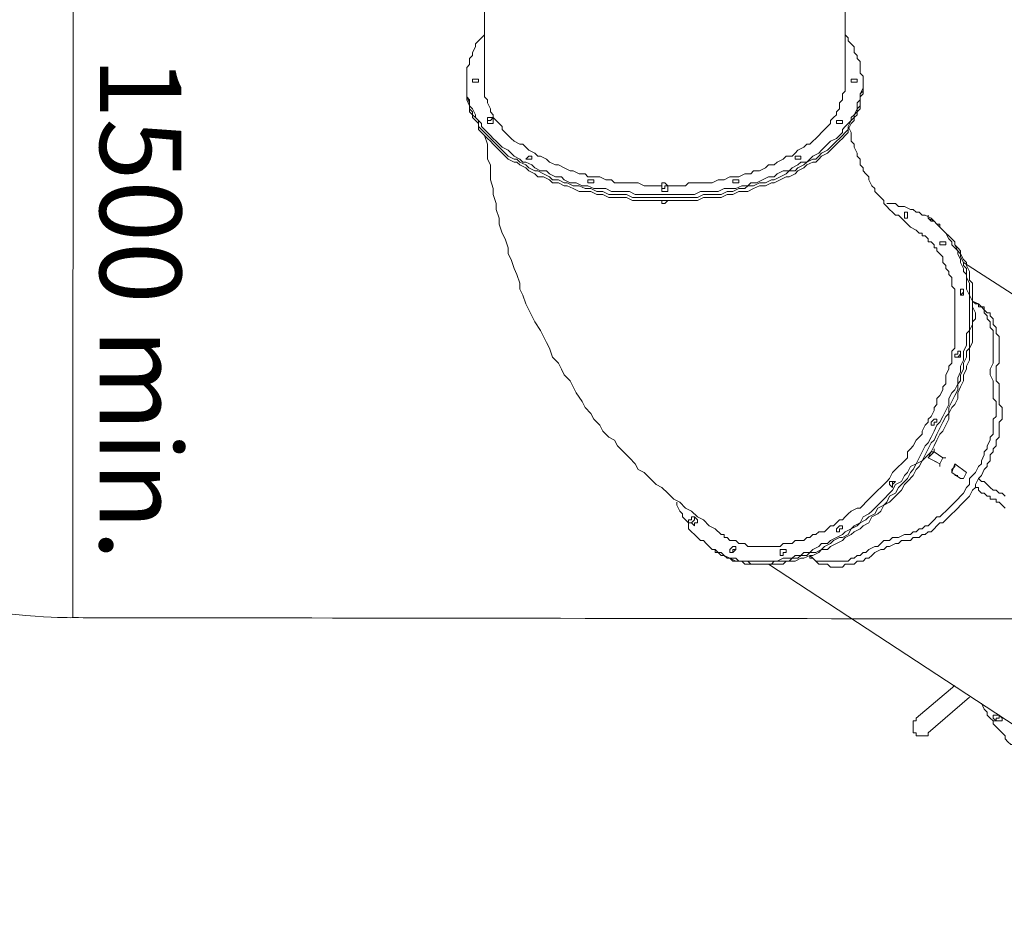
# Model space of a CAD drawing. Units: millimetres. Extents: x 5058 to 25372, y -18392 to -1097.
# Drawn here: x 11539 to 13653, y -14904 to -13002 of the extents above; entities that cross this region are included whole.
import ezdxf

# ---------------------------------------------------------------- set-up
doc = ezdxf.new("R2010")
doc.units = ezdxf.units.MM
doc.header["$MEASUREMENT"] = 0
doc.linetypes.add('AI-Linetype-1', pattern=[211.666667, 105.833333, -105.833333])
doc.layers.add('Logos & Title', color=7, linetype='Continuous')

msp = doc.modelspace()

# ---------------------------------------------------------------- linework, layer by layer
at = {"layer": 'Logos & Title', "color": 7, "lineweight": 15, "true_color": 0xffffff}
for points in [[(12536.9, -12196.3), (12536.9, -13136.1)], [(13311.6, -12196.3), (13311.6, -13136.1)], [(12536.9, -13034.5), (12530.5, -13040.9), (12524.2, -13047.2), (12517.8, -13053.6), (12517.8, -13059.9), (12511.5, -13072.6), (12511.5, -13079), (12505.1, -13085.3), (12505.1, -13091.7), (12505.1, -13098), (12498.8, -13104.4), (12498.8, -13117.1), (12498.8, -13123.4), (12498.8, -13129.8), (12498.8, -13136.1), (12498.8, -13142.5), (12498.8, -13148.8), (12498.8, -13161.5), (12498.8, -13167.9), (12505.1, -13174.2), (12505.1, -13180.6), (12505.1, -13186.9), (12511.5, -13193.3), (12517.8, -13206), (12517.8, -13212.3), (12524.2, -13218.7), (12530.5, -13225), (12530.5, -13231.4), (12536.9, -13237.7), (12543.2, -13244.1), (12549.6, -13250.4), (12555.9, -13256.8), (12562.3, -13263.1), (12568.6, -13269.5), (12575, -13275.8), (12587.7, -13282.2), (12594, -13288.5), (12600.4, -13294.9), (12613.1, -13301.2), (12619.4, -13307.6), (12625.8, -13307.6), (12638.5, -13313.9), (12644.8, -13320.3), (12657.5, -13326.6), (12670.2, -13326.6), (12676.6, -13333), (12689.3, -13339.3), (12702, -13339.3), (12708.3, -13345.7), (12721, -13352), (12733.7, -13352), (12746.4, -13358.4), (12759.1, -13358.4), (12771.8, -13364.7), (12784.5, -13364.7), (12797.2, -13364.7), (12809.9, -13371.1), (12822.6, -13371.1), (12835.3, -13371.1), (12848, -13371.1), (12860.7, -13377.4), (12873.4, -13377.4), (12886.1, -13377.4), (12898.8, -13377.4), (12911.5, -13377.4), (12924.2, -13377.4), (12936.9, -13377.4), (12949.6, -13377.4), (12962.3, -13377.4), (12975, -13377.4), (12987.7, -13377.4), (13000.4, -13371.1), (13013.1, -13371.1), (13025.8, -13371.1), (13038.5, -13371.1), (13051.2, -13364.7), (13063.9, -13364.7), (13076.6, -13364.7), (13089.3, -13358.4), (13102, -13358.4), (13108.4, -13352), (13121.1, -13352), (13133.8, -13345.7), (13146.5, -13339.3), (13159.2, -13339.3), (13165.5, -13333), (13178.2, -13326.6), (13190.9, -13326.6), (13197.3, -13320.3), (13210, -13313.9), (13216.3, -13307.6), (13229, -13307.6), (13235.4, -13301.2), (13241.7, -13294.9), (13254.4, -13288.5), (13260.8, -13282.2), (13267.1, -13275.8), (13273.5, -13269.5), (13279.8, -13263.1), (13292.5, -13256.8), (13298.9, -13250.4), (13305.2, -13244.1), (13305.2, -13237.7), (13311.6, -13231.4), (13317.9, -13225), (13324.3, -13218.7), (13324.3, -13212.3), (13330.6, -13206), (13337, -13193.3), (13337, -13186.9), (13337, -13180.6), (13343.3, -13174.2), (13343.3, -13167.9), (13343.3, -13161.5), (13349.7, -13148.8), (13349.7, -13142.5), (13349.7, -13136.1), (13349.7, -13129.8), (13349.7, -13123.4), (13343.3, -13117.1), (13343.3, -13104.4), (13343.3, -13098), (13343.3, -13091.7), (13337, -13085.3), (13337, -13079), (13330.6, -13072.6), (13330.6, -13059.9), (13324.3, -13053.6), (13317.9, -13047.2), (13317.9, -13040.9), (13311.6, -13034.5)], [(12498.8, -13142.5), (12498.8, -13136.1)], [(12498.8, -13142.5), (12498.8, -13148.8), (12498.8, -13155.2), (12498.8, -13161.5), (12498.8, -13167.9), (12505.1, -13180.6), (12505.1, -13186.9), (12505.1, -13193.3), (12511.5, -13199.6), (12511.5, -13206), (12517.8, -13212.3), (12524.2, -13218.7), (12524.2, -13231.4), (12530.5, -13237.7), (12536.9, -13244.1), (12543.2, -13250.4), (12549.6, -13256.8), (12555.9, -13263.1), (12562.3, -13269.5), (12568.6, -13275.8), (12575, -13282.2), (12581.3, -13288.5), (12587.7, -13294.9), (12600.4, -13301.2), (12606.7, -13301.2), (12613.1, -13307.6), (12625.8, -13313.9), (12632.1, -13320.3), (12644.8, -13326.6), (12651.2, -13326.6), (12663.9, -13333), (12676.6, -13339.3), (12682.9, -13345.7), (12695.6, -13345.7), (12708.3, -13352), (12714.7, -13352), (12727.4, -13358.4), (12740.1, -13358.4), (12752.8, -13364.7), (12765.5, -13364.7), (12778.2, -13371.1), (12790.9, -13371.1), (12803.6, -13377.4), (12816.3, -13377.4), (12829, -13377.4), (12841.7, -13377.4), (12854.4, -13383.8), (12867.1, -13383.8), (12879.8, -13383.8), (12892.5, -13383.8), (12905.2, -13383.8), (12917.9, -13383.8), (12930.6, -13383.8), (12943.3, -13383.8), (12956, -13383.8), (12968.7, -13383.8), (12981.4, -13383.8), (12994.1, -13383.8), (13006.8, -13377.4), (13019.5, -13377.4), (13032.2, -13377.4), (13044.9, -13377.4), (13057.6, -13371.1), (13070.3, -13371.1), (13083, -13364.7), (13095.7, -13364.7), (13102, -13358.4), (13114.7, -13358.4), (13127.4, -13352), (13140.1, -13352), (13152.8, -13345.7), (13159.2, -13345.7), (13171.9, -13339.3), (13184.6, -13333), (13190.9, -13326.6), (13203.6, -13326.6), (13210, -13320.3), (13222.7, -13313.9), (13229, -13307.6), (13241.7, -13301.2), (13248.1, -13301.2), (13254.4, -13294.9), (13260.8, -13288.5), (13273.5, -13282.2), (13279.8, -13275.8), (13286.2, -13269.5), (13292.5, -13263.1), (13298.9, -13256.8), (13305.2, -13250.4), (13311.6, -13244.1), (13317.9, -13237.7), (13317.9, -13231.4), (13324.3, -13218.7), (13330.6, -13212.3), (13330.6, -13206), (13337, -13199.6), (13337, -13193.3), (13343.3, -13186.9), (13343.3, -13180.6), (13343.3, -13167.9), (13343.3, -13161.5), (13349.7, -13155.2), (13349.7, -13148.8), (13349.7, -13142.5)], [(12498.8, -13142.5), (12498.8, -13148.8), (12498.8, -13155.2), (12498.8, -13161.5), (12498.8, -13167.9), (12505.1, -13180.6), (12505.1, -13186.9), (12505.1, -13193.3), (12511.5, -13199.6), (12511.5, -13206), (12517.8, -13212.3), (12524.2, -13218.7), (12524.2, -13231.4), (12530.5, -13237.7), (12536.9, -13244.1), (12543.2, -13250.4), (12549.6, -13256.8), (12555.9, -13263.1), (12562.3, -13269.5), (12568.6, -13275.8), (12575, -13282.2), (12581.3, -13288.5), (12587.7, -13294.9), (12600.4, -13301.2), (12606.7, -13301.2), (12613.1, -13307.6), (12625.8, -13313.9), (12632.1, -13320.3), (12644.8, -13326.6), (12651.2, -13326.6), (12663.9, -13333), (12676.6, -13339.3), (12682.9, -13345.7), (12695.6, -13345.7), (12708.3, -13352), (12714.7, -13352), (12727.4, -13358.4), (12740.1, -13358.4), (12752.8, -13364.7), (12765.5, -13364.7), (12778.2, -13371.1), (12790.9, -13371.1), (12803.6, -13377.4), (12816.3, -13377.4), (12829, -13377.4), (12841.7, -13377.4), (12854.4, -13383.8), (12867.1, -13383.8), (12879.8, -13383.8), (12892.5, -13383.8), (12905.2, -13383.8), (12917.9, -13383.8), (12930.6, -13383.8), (12943.3, -13383.8), (12956, -13383.8), (12968.7, -13383.8), (12981.4, -13383.8), (12994.1, -13383.8), (13006.8, -13377.4), (13019.5, -13377.4), (13032.2, -13377.4), (13044.9, -13377.4), (13057.6, -13371.1), (13070.3, -13371.1), (13083, -13364.7), (13095.7, -13364.7), (13102, -13358.4), (13114.7, -13358.4), (13127.4, -13352), (13140.1, -13352), (13152.8, -13345.7), (13159.2, -13345.7), (13171.9, -13339.3), (13184.6, -13333), (13190.9, -13326.6), (13203.6, -13326.6), (13210, -13320.3), (13222.7, -13313.9), (13229, -13307.6), (13241.7, -13301.2), (13248.1, -13301.2), (13254.4, -13294.9), (13260.8, -13288.5), (13273.5, -13282.2), (13279.8, -13275.8), (13286.2, -13269.5), (13292.5, -13263.1), (13298.9, -13256.8), (13305.2, -13250.4), (13311.6, -13244.1), (13317.9, -13237.7), (13317.9, -13231.4), (13324.3, -13218.7), (13330.6, -13212.3), (13330.6, -13206), (13337, -13199.6), (13337, -13193.3), (13343.3, -13186.9), (13343.3, -13180.6), (13343.3, -13167.9), (13343.3, -13161.5), (13349.7, -13155.2), (13349.7, -13148.8), (13349.7, -13142.5)], [(12498.8, -13142.5), (12498.8, -13148.8)], [(12524.2, -13136.1), (12524.2, -13136.1), (12517.8, -13136.1), (12511.5, -13136.1), (12511.5, -13129.8), (12517.8, -13129.8), (12524.2, -13129.8), (12524.2, -13136.1)], [(12517.8, -13136.1), (12517.8, -13136.1), (12511.5, -13136.1)], [(12511.5, -13136.1), (12511.5, -13136.1), (12517.8, -13136.1)], [(12536.9, -13136.1), (12536.9, -13142.5), (12536.9, -13148.8), (12536.9, -13155.2), (12536.9, -13161.5), (12536.9, -13167.9), (12543.2, -13174.2), (12543.2, -13180.6), (12549.6, -13193.3), (12549.6, -13199.6), (12555.9, -13206), (12555.9, -13212.3), (12562.3, -13218.7), (12568.6, -13225), (12575, -13231.4), (12575, -13237.7), (12581.3, -13244.1), (12587.7, -13250.4), (12594, -13256.8), (12600.4, -13263.1), (12613.1, -13269.5), (12619.4, -13269.5), (12625.8, -13275.8), (12632.1, -13282.2), (12644.8, -13288.5), (12651.2, -13294.9), (12657.5, -13294.9), (12670.2, -13301.2), (12676.6, -13307.6), (12689.3, -13313.9), (12695.6, -13313.9), (12708.3, -13320.3), (12721, -13326.6), (12727.4, -13326.6), (12740.1, -13333), (12752.8, -13333), (12759.1, -13339.3), (12771.8, -13339.3), (12784.5, -13339.3), (12797.2, -13345.7), (12809.9, -13345.7), (12816.3, -13352), (12829, -13352), (12841.7, -13352), (12854.4, -13352), (12867.1, -13352), (12879.8, -13358.4), (12892.5, -13358.4), (12905.2, -13358.4), (12917.9, -13358.4)], [(12930.6, -13358.4), (12943.3, -13358.4), (12956, -13358.4), (12968.7, -13358.4), (12975, -13352), (12987.7, -13352), (13000.4, -13352), (13013.1, -13352), (13025.8, -13352), (13038.5, -13345.7), (13051.2, -13345.7), (13063.9, -13339.3), (13070.3, -13339.3), (13083, -13339.3), (13095.7, -13333), (13108.4, -13333), (13114.7, -13326.6), (13127.4, -13326.6), (13140.1, -13320.3), (13146.5, -13313.9), (13159.2, -13313.9), (13165.5, -13307.6), (13178.2, -13301.2), (13184.6, -13294.9), (13197.3, -13294.9), (13203.6, -13288.5), (13210, -13282.2), (13222.7, -13275.8), (13229, -13269.5), (13235.4, -13269.5), (13241.7, -13263.1), (13248.1, -13256.8), (13254.4, -13250.4), (13260.8, -13244.1), (13267.1, -13237.7), (13273.5, -13231.4), (13279.8, -13225), (13279.8, -13218.7), (13286.2, -13212.3), (13292.5, -13206), (13292.5, -13199.6), (13298.9, -13193.3), (13298.9, -13180.6), (13305.2, -13174.2), (13305.2, -13167.9), (13305.2, -13161.5), (13311.6, -13155.2), (13311.6, -13148.8), (13311.6, -13142.5), (13311.6, -13136.1)], [(13337, -13136.1), (13337, -13136.1), (13330.6, -13136.1), (13324.3, -13136.1), (13324.3, -13129.8), (13330.6, -13129.8), (13337, -13129.8), (13337, -13136.1)], [(13330.6, -13136.1), (13330.6, -13136.1), (13324.3, -13136.1)], [(13324.3, -13136.1), (13330.6, -13136.1)], [(13349.7, -13142.5), (13349.7, -13136.1)], [(13349.7, -13142.5), (13349.7, -13148.8)], [(13349.7, -13148.8), (13349.7, -13155.2), (13349.7, -13161.5), (13343.3, -13167.9), (13343.3, -13174.2), (13343.3, -13186.9), (13343.3, -13193.3), (13337, -13199.6), (13337, -13206), (13330.6, -13212.3), (13330.6, -13218.7), (13324.3, -13225), (13317.9, -13237.7), (13317.9, -13244.1), (13311.6, -13250.4), (13305.2, -13256.8), (13298.9, -13263.1), (13292.5, -13269.5), (13286.2, -13275.8), (13279.8, -13282.2), (13273.5, -13288.5), (13260.8, -13294.9), (13254.4, -13301.2), (13248.1, -13307.6), (13241.7, -13307.6), (13229, -13313.9), (13222.7, -13320.3), (13210, -13326.6), (13203.6, -13333), (13190.9, -13339.3), (13184.6, -13339.3), (13171.9, -13345.7), (13159.2, -13352), (13152.8, -13352), (13140.1, -13358.4), (13127.4, -13358.4), (13114.7, -13364.7), (13102, -13371.1), (13095.7, -13371.1), (13083, -13371.1), (13070.3, -13377.4), (13057.6, -13377.4), (13044.9, -13383.8), (13032.2, -13383.8), (13019.5, -13383.8), (13006.8, -13383.8), (12994.1, -13390.1), (12981.4, -13390.1), (12968.7, -13390.1), (12956, -13390.1), (12943.3, -13390.1), (12930.6, -13390.1), (12917.9, -13390.1), (12905.2, -13390.1), (12892.5, -13390.1), (12879.8, -13390.1), (12867.1, -13390.1), (12854.4, -13390.1), (12841.7, -13383.8), (12829, -13383.8), (12816.3, -13383.8), (12803.6, -13383.8), (12790.9, -13377.4), (12778.2, -13377.4), (12765.5, -13371.1), (12752.8, -13371.1), (12740.1, -13371.1), (12727.4, -13364.7), (12714.7, -13358.4), (12708.3, -13358.4), (12695.6, -13352), (12682.9, -13352), (12676.6, -13345.7), (12663.9, -13339.3), (12651.2, -13339.3), (12644.8, -13333), (12632.1, -13326.6), (12625.8, -13320.3), (12613.1, -13313.9), (12606.7, -13307.6), (12600.4, -13307.6), (12587.7, -13301.2), (12581.3, -13294.9), (12575, -13288.5), (12568.6, -13282.2), (12562.3, -13275.8), (12555.9, -13269.5), (12549.6, -13263.1), (12543.2, -13256.8), (12536.9, -13250.4), (12530.5, -13244.1), (12524.2, -13237.7), (12524.2, -13225), (12517.8, -13218.7), (12511.5, -13212.3), (12511.5, -13206), (12505.1, -13199.6), (12505.1, -13193.3), (12505.1, -13186.9), (12498.8, -13174.2), (12498.8, -13167.9), (12498.8, -13161.5), (12498.8, -13155.2), (12498.8, -13148.8)], [(12543.2, -13212.3), (12543.2, -13218.7), (12549.6, -13218.7), (12555.9, -13212.3), (12549.6, -13212.3), (12543.2, -13212.3)], [(12543.2, -13212.3), (12543.2, -13225)], [(12555.9, -13225), (12555.9, -13225), (12549.6, -13225), (12543.2, -13225)], [(12555.9, -13212.3), (12555.9, -13225)], [(13305.2, -13225), (13305.2, -13225), (13298.9, -13225), (13292.5, -13225), (13292.5, -13218.7), (13298.9, -13218.7), (13305.2, -13218.7), (13305.2, -13225)], [(13298.9, -13225), (13298.9, -13225), (13292.5, -13225)], [(13292.5, -13225), (13298.9, -13225)], [(13317.9, -13231.4), (13324.3, -13244.1), (13324.3, -13250.4), (13324.3, -13263.1), (13330.6, -13269.5), (13330.6, -13275.8), (13337, -13288.5), (13337, -13294.9), (13343.3, -13301.2), (13343.3, -13313.9), (13349.7, -13320.3), (13349.7, -13326.6), (13356, -13333), (13362.4, -13339.3), (13362.4, -13345.7), (13368.7, -13358.4), (13375.1, -13364.7), (13375.1, -13371.1), (13381.4, -13377.4), (13387.8, -13383.8), (13394.1, -13390.1), (13394.1, -13396.5), (13400.5, -13402.8), (13406.8, -13409.2), (13413.2, -13415.5), (13419.5, -13421.9), (13425.9, -13421.9), (13432.2, -13428.2), (13438.6, -13434.6), (13444.9, -13440.9), (13451.3, -13447.3), (13464, -13453.6), (13470.3, -13460)], [(12536.9, -13250.4), (12543.2, -13269.5), (12543.2, -13282.2), (12543.2, -13301.2), (12549.6, -13313.9), (12549.6, -13333), (12549.6, -13345.7), (12555.9, -13364.7), (12555.9, -13377.4), (12562.3, -13396.5), (12562.3, -13409.2), (12568.6, -13428.2), (12568.6, -13440.9), (12575, -13460), (12581.3, -13472.7), (12587.7, -13491.7), (12587.7, -13504.4), (12594, -13517.1), (12600.4, -13536.2), (12606.7, -13548.9), (12613.1, -13567.9), (12613.1, -13580.6), (12619.4, -13593.3), (12625.8, -13612.4), (12632.1, -13625.1), (12638.5, -13637.8), (12644.8, -13650.5), (12657.5, -13669.5), (12663.9, -13682.2), (12670.2, -13694.9), (12676.6, -13707.6), (12682.9, -13726.7), (12695.6, -13739.4), (12702, -13752.1), (12708.3, -13764.8), (12721, -13777.5), (12727.4, -13790.2), (12733.7, -13802.9), (12746.4, -13821.9), (12752.8, -13834.6), (12765.5, -13847.3), (12771.8, -13860), (12784.5, -13872.7), (12790.9, -13885.4), (12803.6, -13898.1), (12816.3, -13904.5), (12822.6, -13917.2), (12835.3, -13929.9), (12848, -13942.6), (12860.7, -13955.3), (12867.1, -13968), (12879.8, -13974.3), (12892.5, -13987), (12905.2, -13999.7), (12917.9, -14006.1), (12930.6, -14018.8), (12943.3, -14031.5), (12956, -14037.8), (12968.7, -14050.5), (12981.4, -14056.9), (12994.1, -14069.6), (13006.8, -14075.9), (13019.5, -14088.6), (13032.2, -14095), (13044.9, -14107.7)], [(12632.1, -13301.2), (12632.1, -13301.2), (12638.5, -13301.2)], [(13210, -13301.2), (13210, -13301.2), (13216.3, -13301.2)], [(12765.5, -13352), (12765.5, -13352), (12771.8, -13352)], [(12930.6, -13358.4), (12930.6, -13358.4), (12924.2, -13352), (12917.9, -13352), (12917.9, -13358.4), (12917.9, -13364.7), (12924.2, -13364.7), (12924.2, -13358.4), (12930.6, -13358.4)], [(12917.9, -13358.4), (12917.9, -13371.1)], [(12930.6, -13358.4), (12930.6, -13371.1)], [(13076.6, -13352), (13076.6, -13352), (13083, -13352)], [(12930.6, -13371.1), (12930.6, -13371.1), (12924.2, -13371.1), (12917.9, -13371.1)], [(12930.6, -13390.1), (12930.6, -13390.1), (12924.2, -13396.5), (12917.9, -13396.5), (12917.9, -13390.1)], [(12949.6, -14037.8), (12949.6, -14044.2), (12956, -14056.9), (12962.3, -14063.2), (12962.3, -14069.6), (12968.7, -14075.9), (12975, -14082.3), (12975, -14095), (12981.4, -14101.3), (12987.7, -14107.7), (12994.1, -14114), (13000.4, -14120.4), (13006.8, -14120.4), (13013.1, -14126.7), (13019.5, -14133.1), (13025.8, -14139.4), (13032.2, -14139.4), (13038.5, -14145.8), (13044.9, -14152.1), (13051.2, -14152.1), (13063.9, -14158.5), (13070.3, -14158.5), (13076.6, -14158.5), (13083, -14164.8), (13095.7, -14164.8), (13102, -14164.8), (13108.4, -14164.8), (13121.1, -14164.8), (13127.4, -14164.8), (13140.1, -14164.8), (13146.5, -14164.8), (13159.2, -14164.8), (13165.5, -14164.8), (13178.2, -14158.5), (13184.6, -14158.5), (13197.3, -14158.5), (13203.6, -14152.1), (13216.3, -14152.1), (13222.7, -14145.8), (13235.4, -14145.8), (13241.7, -14139.4), (13254.4, -14133.1), (13260.8, -14126.7), (13273.5, -14126.7), (13279.8, -14120.4), (13292.5, -14114), (13305.2, -14107.7), (13311.6, -14101.3), (13324.3, -14095), (13330.6, -14088.6), (13343.3, -14082.3), (13349.7, -14069.6), (13362.4, -14063.2), (13368.7, -14056.9), (13375.1, -14050.5), (13387.8, -14037.8), (13394.1, -14031.5), (13406.8, -14018.8), (13413.2, -14012.4), (13419.5, -13999.7), (13432.2, -13993.4), (13438.6, -13980.7), (13444.9, -13974.3), (13451.3, -13961.6), (13464, -13955.3), (13470.3, -13942.6), (13476.7, -13929.9), (13483, -13917.2), (13489.4, -13910.8), (13495.7, -13898.1), (13502.1, -13885.4), (13508.4, -13872.7), (13514.8, -13866.4), (13521.1, -13853.7), (13527.5, -13841), (13533.8, -13828.3), (13533.8, -13815.6), (13540.2, -13802.9), (13546.5, -13796.5), (13552.9, -13783.8), (13552.9, -13771.1), (13559.2, -13758.4), (13559.2, -13745.7), (13565.6, -13733), (13565.6, -13726.7), (13565.6, -13714), (13571.9, -13701.3), (13571.9, -13688.6), (13571.9, -13675.9), (13578.3, -13669.5), (13578.3, -13656.8), (13578.3, -13644.1), (13578.3, -13631.4), (13578.3, -13625.1), (13578.3, -13612.4), (13578.3, -13599.7), (13578.3, -13593.3), (13571.9, -13580.6), (13571.9, -13567.9), (13571.9, -13561.6), (13571.9, -13548.9), (13565.6, -13542.5), (13565.6, -13536.2), (13559.2, -13523.5), (13559.2, -13517.1), (13552.9, -13504.4), (13552.9, -13498.1), (13546.5, -13491.7), (13540.2, -13485.4), (13540.2, -13479), (13533.8, -13472.7), (13527.5, -13460), (13521.1, -13453.6), (13514.8, -13447.3), (13508.4, -13440.9), (13502.1, -13434.6), (13495.7, -13428.2), (13483, -13421.9), (13476.7, -13421.9), (13470.3, -13415.5), (13464, -13415.5), (13457.6, -13409.2), (13451.3, -13409.2), (13438.6, -13402.8), (13432.2, -13402.8), (13425.9, -13402.8), (13419.5, -13396.5), (13406.8, -13396.5), (13400.5, -13396.5)], [(13438.6, -13428.2), (13438.6, -13428.2), (13438.6, -13421.9), (13438.6, -13415.5), (13444.9, -13415.5), (13444.9, -13421.9), (13444.9, -13428.2), (13438.6, -13428.2)], [(13444.9, -13421.9), (13444.9, -13421.9), (13444.9, -13428.2)], [(13444.9, -13428.2), (13444.9, -13428.2), (13444.9, -13421.9)], [(13489.4, -13428.2), (13489.4, -13421.9)], [(13032.2, -14139.4), (13038.5, -14145.8), (13044.9, -14152.1), (13051.2, -14152.1), (13057.6, -14158.5), (13063.9, -14158.5), (13076.6, -14164.8), (13083, -14164.8), (13089.3, -14164.8), (13102, -14164.8), (13108.4, -14171.2), (13114.7, -14171.2), (13127.4, -14171.2), (13133.8, -14171.2), (13140.1, -14171.2), (13152.8, -14171.2), (13159.2, -14164.8), (13171.9, -14164.8), (13178.2, -14164.8), (13190.9, -14164.8), (13197.3, -14158.5), (13210, -14158.5), (13216.3, -14152.1), (13229, -14152.1), (13235.4, -14145.8), (13248.1, -14145.8), (13260.8, -14139.4), (13267.1, -14133.1), (13279.8, -14126.7), (13286.2, -14120.4), (13298.9, -14114), (13305.2, -14114), (13317.9, -14107.7), (13324.3, -14095), (13337, -14088.6), (13343.3, -14082.3), (13356, -14075.9), (13362.4, -14069.6), (13375.1, -14063.2), (13381.4, -14050.5), (13394.1, -14044.2), (13400.5, -14037.8), (13406.8, -14025.1), (13419.5, -14018.8), (13425.9, -14006.1), (13432.2, -13999.7), (13444.9, -13987), (13451.3, -13974.3), (13457.6, -13968), (13464, -13955.3), (13476.7, -13948.9), (13483, -13936.2), (13489.4, -13923.5), (13495.7, -13910.8), (13502.1, -13904.5), (13508.4, -13891.8), (13514.8, -13879.1), (13521.1, -13866.4), (13527.5, -13853.7), (13533.8, -13847.3), (13533.8, -13834.6), (13540.2, -13821.9), (13546.5, -13809.2), (13552.9, -13796.5), (13552.9, -13783.8), (13559.2, -13777.5), (13559.2, -13764.8), (13565.6, -13752.1), (13565.6, -13739.4), (13571.9, -13726.7), (13571.9, -13714), (13578.3, -13707.6), (13578.3, -13694.9), (13578.3, -13682.2), (13578.3, -13669.5), (13584.6, -13656.8), (13584.6, -13650.5), (13584.6, -13637.8), (13584.6, -13625.1), (13584.6, -13618.7), (13584.6, -13606), (13578.3, -13593.3), (13578.3, -13587), (13578.3, -13574.3), (13578.3, -13567.9), (13571.9, -13555.2), (13571.9, -13548.9), (13571.9, -13536.2), (13565.6, -13529.8), (13565.6, -13523.5), (13559.2, -13510.8), (13559.2, -13504.4), (13552.9, -13498.1), (13546.5, -13485.4), (13546.5, -13479), (13540.2, -13472.7), (13533.8, -13466.3), (13527.5, -13460), (13521.1, -13453.6), (13514.8, -13447.3), (13514.8, -13440.9), (13508.4, -13440.9), (13502.1, -13434.6), (13489.4, -13428.2)], [(13032.2, -14139.4), (13038.5, -14145.8), (13044.9, -14152.1), (13051.2, -14152.1), (13057.6, -14158.5), (13063.9, -14158.5), (13076.6, -14164.8), (13083, -14164.8), (13089.3, -14164.8), (13102, -14164.8), (13108.4, -14171.2), (13114.7, -14171.2), (13127.4, -14171.2), (13133.8, -14171.2), (13140.1, -14171.2), (13152.8, -14171.2), (13159.2, -14164.8), (13171.9, -14164.8), (13178.2, -14164.8), (13190.9, -14164.8), (13197.3, -14158.5), (13210, -14158.5), (13216.3, -14152.1), (13229, -14152.1), (13235.4, -14145.8), (13248.1, -14145.8), (13260.8, -14139.4), (13267.1, -14133.1), (13279.8, -14126.7), (13286.2, -14120.4), (13298.9, -14114), (13305.2, -14114), (13317.9, -14107.7), (13324.3, -14095), (13337, -14088.6), (13343.3, -14082.3), (13356, -14075.9), (13362.4, -14069.6), (13375.1, -14063.2), (13381.4, -14050.5), (13394.1, -14044.2), (13400.5, -14037.8), (13406.8, -14025.1), (13419.5, -14018.8), (13425.9, -14006.1), (13432.2, -13999.7), (13444.9, -13987), (13451.3, -13974.3), (13457.6, -13968), (13464, -13955.3), (13476.7, -13948.9), (13483, -13936.2), (13489.4, -13923.5), (13495.7, -13910.8), (13502.1, -13904.5), (13508.4, -13891.8), (13514.8, -13879.1), (13521.1, -13866.4), (13527.5, -13853.7), (13533.8, -13847.3), (13533.8, -13834.6), (13540.2, -13821.9), (13546.5, -13809.2), (13552.9, -13796.5), (13552.9, -13783.8), (13559.2, -13777.5), (13559.2, -13764.8), (13565.6, -13752.1), (13565.6, -13739.4), (13571.9, -13726.7), (13571.9, -13714), (13578.3, -13707.6), (13578.3, -13694.9), (13578.3, -13682.2), (13578.3, -13669.5), (13584.6, -13656.8), (13584.6, -13650.5), (13584.6, -13637.8), (13584.6, -13625.1), (13584.6, -13618.7), (13584.6, -13606), (13578.3, -13593.3), (13578.3, -13587), (13578.3, -13574.3), (13578.3, -13567.9), (13571.9, -13555.2), (13571.9, -13548.9), (13571.9, -13536.2), (13565.6, -13529.8), (13565.6, -13523.5), (13559.2, -13510.8), (13559.2, -13504.4), (13552.9, -13498.1), (13546.5, -13485.4), (13546.5, -13479), (13540.2, -13472.7), (13533.8, -13466.3), (13527.5, -13460), (13521.1, -13453.6), (13514.8, -13447.3), (13514.8, -13440.9), (13508.4, -13440.9), (13502.1, -13434.6), (13489.4, -13428.2)], [(13495.7, -13434.6), (13502.1, -13434.6), (13508.4, -13440.9), (13514.8, -13447.3), (13521.1, -13453.6), (13527.5, -13460), (13533.8, -13466.3), (13540.2, -13472.7), (13546.5, -13479), (13546.5, -13485.4), (13552.9, -13491.7), (13559.2, -13498.1), (13559.2, -13504.4), (13565.6, -13517.1), (13571.9, -13523.5), (13571.9, -13529.8), (13578.3, -13542.5), (13578.3, -13548.9), (13578.3, -13561.6), (13584.6, -13567.9), (13584.6, -13580.6), (13584.6, -13587), (13584.6, -13599.7), (13584.6, -13612.4), (13584.6, -13618.7), (13591, -13631.4), (13591, -13644.1), (13584.6, -13650.5), (13584.6, -13663.2), (13584.6, -13675.9), (13584.6, -13688.6), (13584.6, -13694.9), (13578.3, -13707.6), (13578.3, -13720.3), (13578.3, -13733), (13571.9, -13745.7), (13571.9, -13752.1), (13565.6, -13764.8), (13565.6, -13777.5), (13559.2, -13790.2), (13552.9, -13802.9), (13552.9, -13815.6), (13546.5, -13828.3), (13540.2, -13834.6), (13533.8, -13847.3), (13533.8, -13860), (13527.5, -13872.7), (13521.1, -13885.4), (13514.8, -13891.8), (13508.4, -13904.5), (13502.1, -13917.2), (13495.7, -13929.9), (13489.4, -13936.2), (13476.7, -13948.9), (13470.3, -13961.6), (13464, -13968), (13457.6, -13980.7), (13444.9, -13993.4), (13438.6, -13999.7), (13432.2, -14012.4), (13425.9, -14018.8), (13413.2, -14031.5), (13406.8, -14037.8), (13394.1, -14044.2), (13387.8, -14056.9), (13381.4, -14063.2), (13368.7, -14069.6), (13362.4, -14082.3), (13349.7, -14088.6), (13343.3, -14095), (13330.6, -14101.3), (13324.3, -14107.7), (13311.6, -14114), (13305.2, -14120.4), (13292.5, -14126.7), (13279.8, -14133.1), (13273.5, -14139.4), (13260.8, -14139.4), (13254.4, -14145.8), (13241.7, -14152.1), (13235.4, -14152.1), (13222.7, -14158.5), (13216.3, -14158.5), (13203.6, -14164.8), (13197.3, -14164.8), (13184.6, -14164.8), (13178.2, -14171.2), (13165.5, -14171.2), (13159.2, -14171.2), (13146.5, -14171.2), (13140.1, -14171.2), (13127.4, -14171.2), (13121.1, -14171.2), (13114.7, -14171.2), (13102, -14171.2), (13095.7, -14171.2), (13089.3, -14164.8), (13076.6, -14164.8), (13070.3, -14164.8), (13063.9, -14158.5), (13057.6, -14158.5), (13051.2, -14152.1), (13044.9, -14145.8), (13032.2, -14145.8)], [(13489.4, -13428.2), (13495.7, -13434.6)], [(13044.9, -14107.7), (13051.2, -14107.7), (13051.2, -14114), (13057.6, -14114), (13063.9, -14120.4), (13070.3, -14120.4), (13076.6, -14120.4), (13083, -14126.7), (13089.3, -14126.7), (13095.7, -14126.7), (13102, -14133.1), (13108.4, -14133.1), (13114.7, -14133.1), (13121.1, -14133.1), (13133.8, -14133.1), (13140.1, -14133.1), (13146.5, -14133.1), (13152.8, -14133.1), (13159.2, -14133.1), (13165.5, -14133.1), (13171.9, -14133.1), (13178.2, -14126.7), (13184.6, -14126.7), (13190.9, -14126.7), (13197.3, -14126.7), (13203.6, -14120.4), (13210, -14120.4), (13222.7, -14120.4), (13229, -14114), (13235.4, -14114), (13241.7, -14107.7), (13248.1, -14107.7), (13254.4, -14101.3), (13267.1, -14101.3), (13273.5, -14095), (13279.8, -14088.6), (13286.2, -14088.6), (13292.5, -14082.3), (13298.9, -14075.9), (13305.2, -14075.9), (13311.6, -14069.6), (13317.9, -14063.2), (13324.3, -14056.9), (13337, -14050.5), (13343.3, -14050.5), (13349.7, -14044.2), (13356, -14037.8), (13362.4, -14031.5), (13368.7, -14025.1), (13375.1, -14018.8), (13381.4, -14012.4), (13387.8, -14006.1), (13394.1, -13999.7), (13400.5, -13993.4), (13406.8, -13987), (13413.2, -13974.3), (13419.5, -13968), (13425.9, -13961.6), (13432.2, -13955.3), (13438.6, -13948.9), (13444.9, -13942.6), (13444.9, -13929.9), (13451.3, -13923.5), (13457.6, -13917.2), (13464, -13904.5), (13470.3, -13898.1), (13476.7, -13891.8), (13476.7, -13885.4), (13483, -13872.7), (13489.4, -13866.4), (13489.4, -13860), (13495.7, -13853.7), (13502.1, -13841), (13502.1, -13834.6), (13508.4, -13828.3), (13508.4, -13815.6), (13514.8, -13809.2), (13521.1, -13796.5), (13521.1, -13790.2), (13527.5, -13783.8), (13527.5, -13771.1), (13527.5, -13764.8), (13533.8, -13752.1), (13533.8, -13745.7), (13540.2, -13739.4), (13540.2, -13733), (13540.2, -13720.3), (13540.2, -13714), (13546.5, -13707.6), (13546.5, -13694.9), (13546.5, -13688.6), (13546.5, -13682.2), (13546.5, -13669.5), (13546.5, -13663.2), (13546.5, -13656.8), (13546.5, -13644.1), (13546.5, -13637.8), (13546.5, -13631.4), (13546.5, -13625.1), (13546.5, -13612.4), (13546.5, -13606), (13546.5, -13599.7), (13546.5, -13593.3), (13546.5, -13587), (13546.5, -13580.6), (13540.2, -13574.3), (13540.2, -13567.9), (13540.2, -13561.6), (13540.2, -13555.2), (13533.8, -13548.9), (13533.8, -13542.5), (13527.5, -13536.2), (13527.5, -13529.8), (13521.1, -13523.5), (13521.1, -13517.1), (13521.1, -13510.8), (13514.8, -13504.4), (13508.4, -13498.1), (13508.4, -13491.7), (13502.1, -13491.7), (13502.1, -13485.4), (13495.7, -13479), (13489.4, -13479), (13489.4, -13472.7), (13483, -13466.3), (13476.7, -13466.3), (13476.7, -13460), (13470.3, -13460)], [(13514.8, -13485.4), (13514.8, -13485.4), (13514.8, -13479), (13521.1, -13479), (13527.5, -13479), (13527.5, -13485.4), (13521.1, -13485.4), (13514.8, -13485.4)], [(13527.5, -13479), (13527.5, -13479), (13527.5, -13485.4), (13521.1, -13485.4)], [(13521.1, -13485.4), (13521.1, -13485.4), (13527.5, -13485.4), (13527.5, -13479)], [(13565.6, -13523.5), (14118, -13879.1)], [(13565.6, -13587), (13565.6, -13587), (13559.2, -13593.3), (13559.2, -13587), (13559.2, -13580.6), (13565.6, -13580.6), (13565.6, -13587), (13565.6, -13593.3), (13559.2, -13593.3)], [(13559.2, -13593.3), (13559.2, -13593.3), (13565.6, -13587)], [(13629.1, -13720.3), (13629.1, -13714), (13629.1, -13707.6), (13629.1, -13701.3), (13629.1, -13694.9), (13629.1, -13688.6), (13629.1, -13675.9), (13629.1, -13669.5), (13622.7, -13663.2), (13622.7, -13656.8), (13622.7, -13650.5), (13616.4, -13644.1), (13616.4, -13637.8), (13610, -13631.4), (13610, -13625.1), (13603.7, -13618.7), (13597.3, -13618.7), (13597.3, -13612.4), (13591, -13612.4), (13584.6, -13606)], [(13597.3, -13612.4), (13584.6, -13606)], [(13597.3, -13612.4), (13597.3, -13612.4), (13603.7, -13618.7), (13610, -13618.7), (13610, -13625.1), (13616.4, -13631.4), (13622.7, -13631.4), (13622.7, -13637.8), (13629.1, -13644.1), (13629.1, -13650.5), (13629.1, -13656.8), (13635.4, -13663.2), (13635.4, -13669.5), (13635.4, -13675.9), (13641.8, -13682.2), (13641.8, -13688.6), (13641.8, -13694.9), (13641.8, -13701.3), (13641.8, -13707.6), (13641.8, -13714), (13641.8, -13720.3), (13641.8, -13733)], [(13546.5, -13726.7), (13546.5, -13726.7), (13546.5, -13720.3), (13552.9, -13720.3), (13552.9, -13714), (13559.2, -13714), (13559.2, -13720.3), (13559.2, -13726.7), (13552.9, -13726.7), (13546.5, -13726.7)], [(13559.2, -13720.3), (13559.2, -13720.3), (13552.9, -13726.7)], [(13552.9, -13726.7), (13552.9, -13726.7), (13559.2, -13720.3)], [(13629.1, -13809.2), (13629.1, -13802.9), (13629.1, -13790.2), (13629.1, -13783.8), (13629.1, -13777.5), (13622.7, -13764.8), (13622.7, -13758.4), (13622.7, -13752.1), (13629.1, -13739.4), (13629.1, -13733), (13629.1, -13720.3)], [(13641.8, -13815.6), (13641.8, -13809.2), (13641.8, -13802.9), (13641.8, -13790.2), (13641.8, -13783.8), (13635.4, -13777.5), (13635.4, -13764.8), (13635.4, -13758.4), (13635.4, -13745.7), (13641.8, -13739.4), (13641.8, -13733)], [(13597.3, -13961.6), (13603.7, -13955.3), (13603.7, -13948.9), (13610, -13936.2), (13610, -13929.9), (13616.4, -13923.5), (13616.4, -13917.2), (13622.7, -13904.5), (13622.7, -13898.1), (13629.1, -13891.8), (13629.1, -13885.4), (13629.1, -13872.7), (13629.1, -13866.4), (13629.1, -13860), (13635.4, -13853.7), (13635.4, -13841), (13635.4, -13834.6), (13635.4, -13828.3), (13635.4, -13821.9), (13629.1, -13815.6), (13629.1, -13809.2)], [(13610, -13968), (13616.4, -13961.6), (13616.4, -13955.3), (13622.7, -13948.9), (13622.7, -13936.2), (13629.1, -13929.9), (13629.1, -13923.5), (13635.4, -13917.2), (13635.4, -13904.5), (13641.8, -13898.1), (13641.8, -13891.8), (13641.8, -13885.4), (13641.8, -13872.7), (13641.8, -13866.4), (13648.1, -13860), (13648.1, -13853.7), (13648.1, -13841), (13648.1, -13834.6), (13641.8, -13828.3), (13641.8, -13821.9), (13641.8, -13815.6)], [(13495.7, -13872.7), (13495.7, -13872.7), (13495.7, -13866.4), (13502.1, -13860), (13508.4, -13860), (13508.4, -13866.4), (13502.1, -13866.4), (13502.1, -13872.7), (13495.7, -13872.7)], [(13508.4, -13866.4), (13502.1, -13866.4), (13502.1, -13872.7)], [(13502.1, -13872.7), (13502.1, -13872.7), (13502.1, -13866.4), (13508.4, -13866.4)], [(13489.4, -13942.6), (13495.7, -13929.9)], [(13489.4, -13942.6), (13502.1, -13929.9)], [(13502.1, -13929.9), (13521.1, -13942.6)], [(13502.1, -13929.9), (13521.1, -13942.6)], [(13514.8, -13955.3), (13489.4, -13942.6)], [(13489.4, -13942.6), (13489.4, -13942.6)], [(13514.8, -13955.3), (13489.4, -13942.6)], [(13489.4, -13942.6), (13489.4, -13942.6)], [(13502.1, -13948.9), (13502.1, -13948.9)], [(13521.1, -13942.6), (13514.8, -13955.3)], [(13514.8, -13955.3), (13514.8, -13955.3)], [(13540.2, -13974.3), (13546.5, -13955.3)], [(13540.2, -13968), (13546.5, -13961.6)], [(13540.2, -13974.3), (13540.2, -13974.3), (13540.2, -13968)], [(13546.5, -13961.6), (13546.5, -13955.3)], [(13546.5, -13955.3), (13571.9, -13974.3)], [(13546.5, -13955.3), (13571.9, -13974.3)], [(13565.6, -14018.8), (13571.9, -14006.1), (13578.3, -13999.7), (13578.3, -13987), (13584.6, -13980.7), (13591, -13974.3), (13597.3, -13961.6)], [(13578.3, -14025.1), (13584.6, -14012.4), (13591, -14006.1), (13591, -13999.7), (13597.3, -13987), (13603.7, -13980.7), (13610, -13968)], [(13406.8, -13999.7), (13406.8, -13999.7), (13406.8, -13993.4), (13413.2, -13993.4), (13419.5, -13993.4), (13413.2, -13999.7), (13413.2, -14006.1), (13406.8, -13999.7)], [(13419.5, -13993.4), (13413.2, -13993.4), (13413.2, -13999.7)], [(13413.2, -13999.7), (13413.2, -13999.7), (13413.2, -13993.4), (13419.5, -13993.4)], [(13559.2, -13987), (13540.2, -13974.3)], [(13559.2, -13987), (13540.2, -13974.3)], [(13540.2, -13974.3), (13540.2, -13974.3)], [(13546.5, -13980.7), (13546.5, -13980.7), (13552.9, -13980.7)], [(13565.6, -13987), (13565.6, -13987), (13559.2, -13987)], [(13565.6, -13987), (13559.2, -13987)], [(13571.9, -13974.3), (13565.6, -13987)], [(13571.9, -13974.3), (13571.9, -13974.3)], [(13597.3, -13987), (13603.7, -13993.4), (13610, -13993.4), (13616.4, -13999.7), (13622.7, -14006.1), (13629.1, -14012.4), (13635.4, -14012.4), (13641.8, -14018.8), (13648.1, -14018.8), (13654.5, -14025.1)], [(13654.5, -14050.5), (13648.1, -14044.2), (13641.8, -14037.8), (13635.4, -14037.8), (13635.4, -14031.5), (13629.1, -14031.5), (13622.7, -14031.5), (13622.7, -14025.1), (13616.4, -14025.1), (13610, -14018.8), (13603.7, -14018.8), (13597.3, -14012.4), (13597.3, -14006.1), (13591, -14006.1)], [(13438.6, -14107.7), (13444.9, -14107.7), (13451.3, -14107.7), (13457.6, -14101.3), (13464, -14101.3), (13470.3, -14095), (13476.7, -14095), (13483, -14088.6), (13489.4, -14088.6), (13495.7, -14082.3), (13502.1, -14075.9), (13508.4, -14069.6), (13514.8, -14069.6), (13521.1, -14063.2), (13527.5, -14056.9), (13533.8, -14050.5), (13540.2, -14044.2), (13546.5, -14037.8), (13552.9, -14031.5), (13559.2, -14025.1), (13565.6, -14018.8)], [(13451.3, -14120.4), (13457.6, -14114), (13464, -14114), (13470.3, -14114), (13476.7, -14107.7), (13483, -14107.7), (13489.4, -14101.3), (13495.7, -14101.3), (13502.1, -14095), (13508.4, -14088.6), (13514.8, -14082.3), (13521.1, -14082.3), (13527.5, -14075.9), (13533.8, -14069.6), (13540.2, -14063.2), (13546.5, -14056.9), (13552.9, -14050.5), (13559.2, -14044.2), (13565.6, -14037.8), (13571.9, -14031.5), (13578.3, -14025.1)], [(12987.7, -14069.6), (12987.7, -14069.6), (12981.4, -14069.6), (12981.4, -14075.9), (12975, -14075.9), (12975, -14082.3), (12981.4, -14082.3), (12987.7, -14075.9), (12987.7, -14069.6)], [(12975, -14082.3), (12981.4, -14082.3), (12987.7, -14075.9), (12987.7, -14069.6), (12981.4, -14069.6), (12981.4, -14075.9), (12975, -14075.9), (12975, -14082.3)], [(12987.7, -14069.6), (12994.1, -14075.9)], [(12987.7, -14069.6), (12994.1, -14075.9)], [(12994.1, -14075.9), (12994.1, -14075.9), (12994.1, -14082.3), (12987.7, -14082.3), (12987.7, -14088.6)], [(12981.4, -14082.3), (12987.7, -14088.6)], [(12981.4, -14082.3), (12987.7, -14088.6)], [(13292.5, -14101.3), (13292.5, -14101.3), (13292.5, -14095), (13298.9, -14088.6), (13305.2, -14088.6), (13305.2, -14095), (13298.9, -14095), (13298.9, -14101.3), (13292.5, -14101.3)], [(13305.2, -14095), (13298.9, -14095), (13298.9, -14101.3)], [(13298.9, -14101.3), (13298.9, -14101.3), (13298.9, -14095), (13305.2, -14095)], [(13356, -14145.8), (13362.4, -14139.4), (13375.1, -14133.1), (13381.4, -14133.1), (13387.8, -14126.7), (13394.1, -14120.4), (13406.8, -14120.4), (13413.2, -14114), (13419.5, -14114), (13425.9, -14114), (13438.6, -14107.7)], [(13368.7, -14152.1), (13375.1, -14145.8), (13387.8, -14139.4), (13394.1, -14139.4), (13400.5, -14133.1), (13406.8, -14133.1), (13419.5, -14126.7), (13425.9, -14126.7), (13432.2, -14120.4), (13438.6, -14120.4), (13451.3, -14120.4)], [(13032.2, -14139.4), (13025.8, -14139.4)], [(13032.2, -14139.4), (13032.2, -14145.8)], [(13063.9, -14145.8), (13063.9, -14145.8), (13063.9, -14139.4), (13070.3, -14133.1), (13076.6, -14133.1), (13076.6, -14139.4), (13070.3, -14145.8), (13063.9, -14145.8)], [(13076.6, -14139.4), (13076.6, -14139.4), (13070.3, -14139.4), (13070.3, -14145.8)], [(13070.3, -14145.8), (13070.3, -14145.8), (13070.3, -14139.4), (13076.6, -14139.4)], [(13171.9, -14152.1), (13171.9, -14152.1), (13171.9, -14145.8), (13171.9, -14139.4), (13178.2, -14139.4), (13184.6, -14139.4), (13184.6, -14145.8), (13178.2, -14145.8), (13178.2, -14152.1), (13171.9, -14152.1)], [(13184.6, -14145.8), (13184.6, -14145.8), (13178.2, -14145.8), (13178.2, -14152.1)], [(13178.2, -14152.1), (13178.2, -14152.1), (13178.2, -14145.8), (13184.6, -14145.8)], [(13235.4, -14152.1), (13235.4, -14158.5), (13241.7, -14158.5), (13248.1, -14164.8), (13254.4, -14164.8), (13260.8, -14164.8), (13267.1, -14164.8), (13273.5, -14164.8), (13279.8, -14164.8), (13286.2, -14164.8), (13292.5, -14164.8), (13298.9, -14164.8), (13305.2, -14164.8), (13311.6, -14164.8), (13317.9, -14164.8), (13324.3, -14158.5), (13330.6, -14158.5), (13337, -14152.1), (13343.3, -14152.1), (13349.7, -14145.8), (13356, -14145.8)], [(13235.4, -14152.1), (13235.4, -14152.1)], [(13241.7, -14158.5), (13235.4, -14152.1)], [(13241.7, -14158.5), (13248.1, -14164.8)], [(13248.1, -14164.8), (13248.1, -14164.8), (13254.4, -14171.2), (13260.8, -14171.2), (13267.1, -14171.2), (13273.5, -14171.2), (13279.8, -14177.5), (13286.2, -14177.5), (13292.5, -14177.5), (13298.9, -14177.5), (13305.2, -14177.5), (13311.6, -14171.2), (13317.9, -14171.2), (13324.3, -14171.2), (13330.6, -14171.2), (13337, -14164.8), (13343.3, -14164.8), (13349.7, -14164.8), (13356, -14158.5), (13362.4, -14158.5), (13368.7, -14152.1)], [(13146.5, -14171.2), (13698.9, -14533.1)], [(13464, -14501.4), (13546.5, -14431.5)], [(13489.4, -14533.1), (13578.3, -14456.9)], [(13603.7, -14469.6), (13610, -14482.3), (13616.4, -14488.7), (13616.4, -14495), (13622.7, -14501.4), (13629.1, -14507.7), (13629.1, -14514.1), (13635.4, -14520.4), (13641.8, -14526.8), (13648.1, -14533.1), (13654.5, -14539.5), (13654.5, -14545.8), (13660.8, -14552.2), (13667.2, -14558.5), (13673.5, -14558.5), (13679.9, -14564.9), (13692.6, -14571.2), (13698.9, -14571.2), (13705.3, -14577.6), (13711.6, -14577.6), (13718, -14583.9), (13724.3, -14583.9), (13737, -14583.9)], [(13635.4, -14501.4), (13641.8, -14501.4), (13641.8, -14495), (13635.4, -14495), (13629.1, -14495), (13629.1, -14501.4), (13635.4, -14507.7), (13635.4, -14501.4)], [(13641.8, -14495), (13648.1, -14501.4)], [(13464, -14501.4), (13464, -14507.7), (13457.6, -14507.7), (13457.6, -14514.1), (13457.6, -14520.4), (13457.6, -14526.8), (13457.6, -14533.1), (13464, -14533.1), (13464, -14539.5), (13470.3, -14539.5), (13476.7, -14539.5), (13483, -14539.5), (13489.4, -14539.5), (13489.4, -14533.1)], [(13629.1, -14507.7), (13641.8, -14507.7)], [(13648.1, -14501.4), (13648.1, -14501.4), (13648.1, -14507.7), (13641.8, -14507.7)]]:
    msp.add_lwpolyline(points, dxfattribs=at)
at = {"layer": 'Logos & Title', "color": 1, "lineweight": 9, "true_color": 0xff0000}
msp.add_lwpolyline([(11653.8, -12789.6), (11653, -14285.9)], dxfattribs=at)
at = {"layer": 'Logos & Title', "color": 95, "lineweight": 9, "true_color": 0x37b34a}
msp.add_open_spline([(16375.1, -15679.5), (16375.1, -15679.5), (16431.1, -17321.2), (16431.1, -17321.2), (17811, -17274.1), (18891.5, -16117.3), (18844.4, -14737.4), (18844.4, -14737.4), (18812.4, -13799), (18812.4, -13799), (18793.2, -13237), (18590, -12724.6), (18262.6, -12317.9), (18262.6, -12317.9), (18226.8, -12261.9), (18226.8, -12261.9), (18311.1, -12177.6), (18350.3, -12137.5), (18413.9, -12073.9), (18462.8, -12024.9), (18508.4, -11975.5), (18550.9, -11925.9), (18550.9, -11925.9), (19737.7, -11925.8), (20831.4, -11925.8), (21925.1, -11925.8), (22568.8, -11223.3), (22568.8, -11223.3), (23384.6, -10436), (23331.4, -9425.8), (23331.4, -9425.8), (23331.4, -9425.8), (23331.4, -8626.5), (23331.4, -8626.5), (23331.4, -7553.1), (22640.6, -6901.1), (22640.6, -6901.1), (21861.2, -6069.1), (20831.4, -6126.5), (20831.4, -6126.5), (20831.4, -6126.5), (18511.5, -6133.1), (18511.5, -6133.1), (18454.1, -6069), (18417.1, -6035.7), (18417.1, -6035.7), (18417.1, -6035.7), (15815.6, -3434.2), (15815.6, -3434.2), (15298.9, -2966.8), (14678.9, -2857.3), (14678.9, -2857.3), (13711.5, -2636.2), (12911.9, -3125.2), (12911.9, -3125.2), (12136.8, -2678), (11400.7, -2802.4), (11400.7, -2802.4), (10441.7, -2900.5), (9891.5, -3518), (9891.5, -3518), (9891.5, -3518), (7972.2, -5437.4), (7388.4, -6021.1), (6804.7, -6604.8), (6705.8, -7295.8), (6705.8, -7295.8), (6508.7, -8270.3), (6992.5, -9044.6), (6992.5, -9044.6), (6595.5, -9710.6), (6665.2, -10412.8), (6665.2, -10412.8), (6723.6, -11457.9), (7393.9, -12050.7), (7393.9, -12050.7), (7393.9, -12050.7), (9219.7, -13876.6), (9895.2, -14552.1), (10570.7, -15227.6), (11416.9, -15270.5), (11416.9, -15270.5), (12276.5, -15351.7), (12902, -14958.2), (12902, -14958.2), (13732.5, -15448.8), (14568, -15260.1), (14568, -15260.1), (15410.6, -15125.1), (15929.4, -14558.3), (15929.4, -14558.3), (15929.4, -14558.3), (16322.5, -14165.3), (16322.5, -14165.3)], degree=3, knots=[0, 0, 0, 0, 1, 1, 1, 2, 2, 2, 3, 3, 3, 4, 4, 4, 5, 5, 5, 6, 6, 6, 7, 7, 7, 8, 8, 8, 9, 9, 9, 10, 10, 10, 11, 11, 11, 12, 12, 12, 13, 13, 13, 14, 14, 14, 15, 15, 15, 16, 16, 16, 17, 17, 17, 18, 18, 18, 19, 19, 19, 20, 20, 20, 21, 21, 21, 22, 22, 22, 23, 23, 23, 24, 24, 24, 25, 25, 25, 26, 26, 26, 27, 27, 27, 28, 28, 28, 29, 29, 29, 30, 30, 30, 31, 31, 31, 31], dxfattribs=at)
at = {"layer": 'Logos & Title', "color": 1, "lineweight": 9, "true_color": 0xff0000}
msp.add_open_spline([(18019.4, -10918.2), (17982.4, -10998.4), (17935.3, -11081.1), (17875.5, -11162.7), (17566.1, -11584.4), (16863.5, -12543.7), (16863.5, -12543.7), (16863.5, -12543.7), (16726.9, -12773.2), (16393.2, -13013.9), (16059.6, -13254.7), (15023.8, -14013.1), (15023.8, -14013.1), (15023.8, -14013.1), (14695.6, -14290), (14153.9, -14289.3), (13612.2, -14288.6), (11653, -14285.9), (11653, -14285.9), (11653, -14285.9), (11176.6, -14294.7), (10786.4, -14009.3), (10396.1, -13723.8), (9389.3, -12987.4), (9389.3, -12987.4), (9389.3, -12987.4), (9164.1, -12838.3), (8954.2, -12552.3), (8744.3, -12266.2), (7868, -11059.7), (7868, -11059.7), (7868, -11059.7), (7650.7, -10741.3), (7650.7, -10282.2), (7650.7, -9823), (7659.3, -7786.5), (7659.3, -7786.5), (7659.3, -7786.5), (7632.7, -7329.8), (7934.6, -6918.3), (8236.4, -6506.8), (8944.9, -5540), (8944.9, -5540), (9148.4, -5262.3), (9408.2, -5076.8), (9408.2, -5076.8), (9408.2, -5076.8), (10788.8, -4064.9), (10788.8, -4064.9), (10788.8, -4064.9), (11116.9, -3788.6), (11724.3, -3789.5), (12331.6, -3790.3), (14153.7, -3787.8), (14153.7, -3787.8), (14153.7, -3787.8), (14613.9, -3768.5), (15080.8, -4109.9), (15547.6, -4451.4), (16395.8, -5073.8), (16395.8, -5073.8), (16395.8, -5073.8), (16646.6, -5228), (16897.3, -5575.3), (17148.1, -5922.7), (17865.1, -6901.8), (17865.1, -6901.8), (17865.1, -6901.8), (17932.8, -6984.3), (18003.2, -7126.6), (18003.2, -7126.6), (20834.4, -7126.6), (20834.4, -7126.6), (20834.4, -7126.6), (21375.3, -7095.3), (21846.4, -7519.3), (21846.4, -7519.3), (22334.4, -7905.5), (22334.4, -8626.5), (22334.4, -9347.4), (22334.4, -9418.2), (22334.4, -9418.2), (22334.4, -9418.2), (22348.8, -9918.1), (22018.6, -10338.9), (21688.3, -10759.6), (21249.3, -10923.1), (20736.8, -10918.2), (20736.8, -10918.2), (18019.4, -10918.2), (18019.4, -10918.2)], degree=3, knots=[0, 0, 0, 0, 1, 1, 1, 2, 2, 2, 3, 3, 3, 4, 4, 4, 5, 5, 5, 6, 6, 6, 7, 7, 7, 8, 8, 8, 9, 9, 9, 10, 10, 10, 11, 11, 11, 12, 12, 12, 13, 13, 13, 14, 14, 14, 15, 15, 15, 16, 16, 16, 17, 17, 17, 18, 18, 18, 19, 19, 19, 20, 20, 20, 21, 21, 21, 22, 22, 22, 23, 23, 23, 24, 24, 24, 25, 25, 25, 26, 26, 26, 27, 27, 27, 28, 28, 28, 29, 29, 29, 30, 30, 30, 30], dxfattribs=at)
at = {"layer": 'Logos & Title', "color": 7, "lineweight": 15, "true_color": 0xffffff}
for points, knots in [([(12632.1, -13301.2), (12632.1, -13301.2), (12632.1, -13301.2), (12632.1, -13301.2), (12632.1, -13301.2), (12638.5, -13301.2), (12638.5, -13301.2), (12638.5, -13301.2), (12632.1, -13301.2), (12632.1, -13301.2), (12632.1, -13301.2), (12625.8, -13301.2), (12625.8, -13301.2), (12625.8, -13301.2), (12632.1, -13294.9), (12632.1, -13294.9), (12632.1, -13294.9), (12638.5, -13294.9), (12638.5, -13294.9), (12638.5, -13294.9), (12638.5, -13301.2), (12638.5, -13301.2)], [0, 0, 0, 0, 1, 1, 1, 2, 2, 2, 3, 3, 3, 4, 4, 4, 5, 5, 5, 6, 6, 6, 7, 7, 7, 7]), ([(13210, -13301.2), (13210, -13301.2), (13210, -13301.2), (13210, -13301.2), (13210, -13301.2), (13216.3, -13301.2), (13216.3, -13301.2), (13216.3, -13301.2), (13210, -13301.2), (13210, -13301.2), (13210, -13301.2), (13203.6, -13301.2), (13203.6, -13301.2), (13203.6, -13301.2), (13203.6, -13294.9), (13203.6, -13294.9), (13203.6, -13294.9), (13210, -13294.9), (13210, -13294.9), (13210, -13294.9), (13216.3, -13294.9), (13216.3, -13294.9), (13216.3, -13294.9), (13216.3, -13301.2), (13216.3, -13301.2)], [0, 0, 0, 0, 1, 1, 1, 2, 2, 2, 3, 3, 3, 4, 4, 4, 5, 5, 5, 6, 6, 6, 7, 7, 7, 8, 8, 8, 8]), ([(12765.5, -13352), (12765.5, -13352), (12765.5, -13352), (12765.5, -13352), (12765.5, -13352), (12771.8, -13352), (12771.8, -13352), (12771.8, -13352), (12765.5, -13352), (12765.5, -13352), (12765.5, -13352), (12759.1, -13352), (12759.1, -13352), (12759.1, -13352), (12759.1, -13345.7), (12759.1, -13345.7), (12759.1, -13345.7), (12765.5, -13345.7), (12765.5, -13345.7), (12765.5, -13345.7), (12771.8, -13345.7), (12771.8, -13345.7), (12771.8, -13345.7), (12771.8, -13352), (12771.8, -13352)], [0, 0, 0, 0, 1, 1, 1, 2, 2, 2, 3, 3, 3, 4, 4, 4, 5, 5, 5, 6, 6, 6, 7, 7, 7, 8, 8, 8, 8]), ([(13076.6, -13352), (13076.6, -13352), (13076.6, -13352), (13076.6, -13352), (13076.6, -13352), (13083, -13352), (13083, -13352), (13083, -13352), (13076.6, -13352), (13076.6, -13352), (13076.6, -13352), (13070.3, -13352), (13070.3, -13352), (13070.3, -13352), (13070.3, -13345.7), (13070.3, -13345.7), (13070.3, -13345.7), (13076.6, -13345.7), (13076.6, -13345.7), (13076.6, -13345.7), (13083, -13345.7), (13083, -13345.7), (13083, -13345.7), (13083, -13352), (13083, -13352)], [0, 0, 0, 0, 1, 1, 1, 2, 2, 2, 3, 3, 3, 4, 4, 4, 5, 5, 5, 6, 6, 6, 7, 7, 7, 8, 8, 8, 8]), ([(13495.7, -13929.9), (13495.7, -13929.9), (13495.7, -13929.9), (13495.7, -13929.9), (13495.7, -13929.9), (13502.1, -13929.9), (13502.1, -13929.9), (13502.1, -13929.9), (13502.1, -13923.5), (13502.1, -13923.5), (13502.1, -13923.5), (13502.1, -13929.9), (13502.1, -13929.9)], [0, 0, 0, 0, 1, 1, 1, 2, 2, 2, 3, 3, 3, 4, 4, 4, 4]), ([(13502.1, -13948.9), (13502.1, -13948.9), (13514.8, -13955.3), (13514.8, -13955.3), (13514.8, -13955.3), (13502.1, -13948.9), (13502.1, -13948.9)], [0, 0, 0, 0, 1, 1, 1, 2, 2, 2, 2]), ([(13521.1, -13942.6), (13521.1, -13942.6), (13527.5, -13942.6), (13527.5, -13942.6), (13527.5, -13942.6), (13521.1, -13942.6), (13521.1, -13942.6)], [0, 0, 0, 0, 1, 1, 1, 2, 2, 2, 2]), ([(13514.8, -13955.3), (13514.8, -13955.3), (13514.8, -13955.3), (13514.8, -13955.3), (13514.8, -13955.3), (13514.8, -13961.6), (13514.8, -13961.6), (13514.8, -13961.6), (13514.8, -13955.3), (13514.8, -13955.3)], [0, 0, 0, 0, 1, 1, 1, 2, 2, 2, 3, 3, 3, 3])]:
    msp.add_open_spline(points, degree=3, knots=knots, dxfattribs=at)
at = {"layer": 'Logos & Title', "color": 1, "linetype": 'AI-Linetype-1', "lineweight": 9, "true_color": 0xff0000}
msp.add_open_spline([(10060.9, -13524.1), (10060.9, -13524.1), (10094.7, -14490.2), (10898.6, -15192.7), (11702.5, -15895.3), (13236.6, -16281.6), (14330.6, -16287.7), (15424.6, -16293.8), (16492, -16260.1), (16492, -16260.1), (16492, -16260.1), (17248.6, -16185.7), (17566.1, -15658.8)], degree=3, knots=[0, 0, 0, 0, 1, 1, 1, 2, 2, 2, 3, 3, 3, 4, 4, 4, 4], dxfattribs=at)

# ---------------------------------------------------------------- texts
at = {"layer": 'Logos & Title', "color": 1, "true_color": 0xff0000, "insert": (11711.4, -13082), "char_height": 174.837, "attachment_point": 7, "rotation": 269.9702}
msp.add_mtext('\\fGotham Narrow Book|b0|i0|c0|p34;\\W0.99999;1500 min.', dxfattribs=at)

doc.saveas('drawing.dxf')
